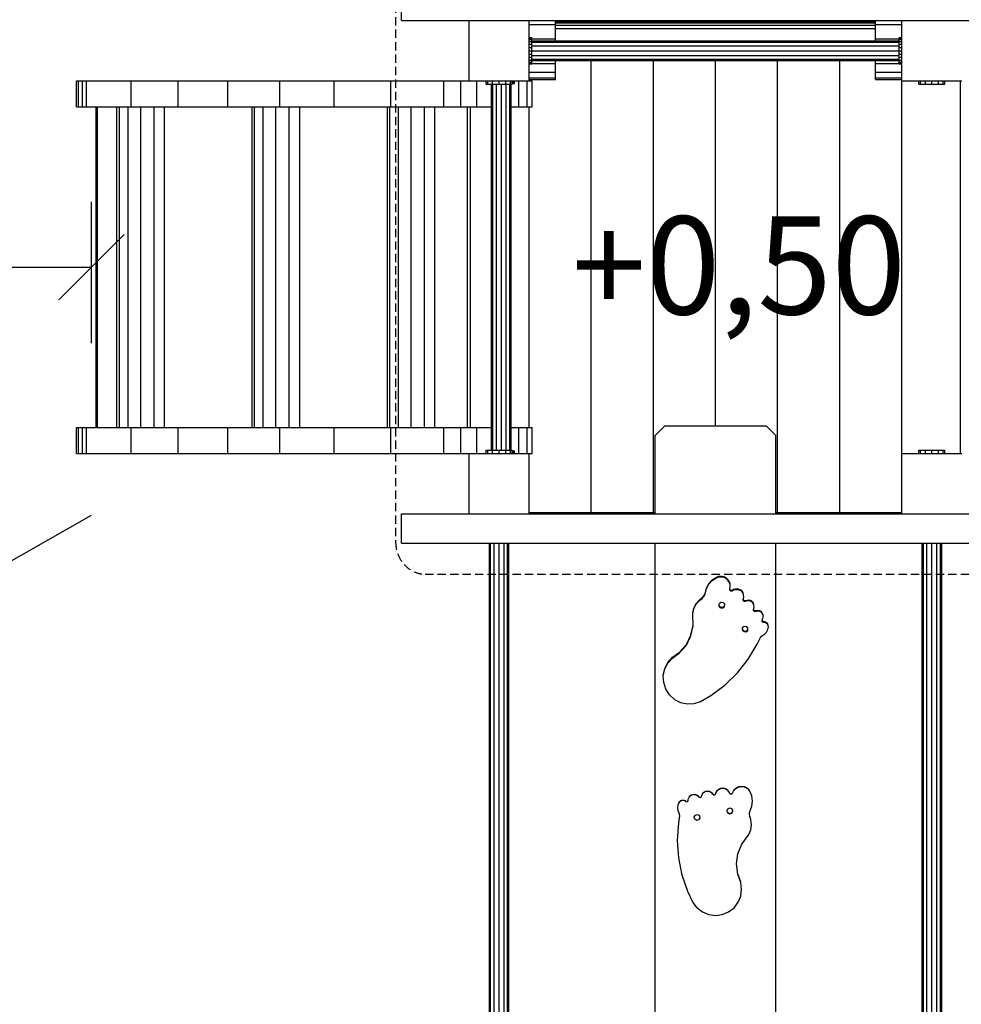
# Model space of a CAD drawing. Extents: x 0 to 14850, y 0 to 10500.
# Drawn here: x 5283 to 6723, y 4883 to 6389 of the extents above; entities that cross this region are included whole.
import ezdxf

# ---------------------------------------------------------------- set-up
doc = ezdxf.new("R2010")
doc.units = 0
doc.linetypes.add('DASHED', pattern=[19.05, 12.7, -6.35])
for name, color, linetype in [('1', 15, 'Continuous'), ('BEMAßUNG', 7, 'Continuous'), ('FORMTEIL', 7, 'Continuous'), ('STAB', 7, 'Continuous')]:
    doc.layers.add(name, color=color, linetype=linetype)
doc.styles.add('ARIAL', font='arial.ttf')

# ---------------------------------------------------------------- blocks, each defined once
blk = doc.blocks.new('SLASH')
at = {"color": 0, "linetype": 'Continuous'}
blk.add_line((-12.7, -12.7), (12.7, 12.7), dxfattribs=at)

msp = doc.modelspace()

# ---------------------------------------------------------------- linework, layer by layer
at = {"layer": '1', "color": 7, "linetype": 'DASHED'}
msp.add_lwpolyline([(6791.3, 6480.6), (5903.1, 6480.6, 0.107584), (5886, 6476.8, 0.101804), (5871.1, 6465.9, 0.09457), (5861.3, 6449.9, 0.090022), (5857.8, 6430.6), (5857.8, 5590.6, 0.090022), (5861.3, 5571.2, 0.09457), (5871.1, 5555.2, 0.101804), (5886, 5544.3, 0.107584), (5903.1, 5540.6), (6791.3, 5540.6, 0.107584), (6808.4, 5544.3, 0.101804), (6823.4, 5555.2, 0.09457), (6833.1, 5571.2, 0.090022), (6836.6, 5590.6), (6836.6, 6430.6, 0.090022), (6833.1, 6449.9, 0.09457), (6823.4, 6465.9, 0.101804), (6808.4, 6476.8, 0.107584)], format="xyb", close=True, dxfattribs=at)
at = {"layer": 'BEMAßUNG', "color": 7, "linetype": 'Continuous'}
for p, q in [((5392.5, 5893.7), (5392.5, 6110.1)), ((3892.2, 6010.1), (5392.5, 6010.1)), ((5392.2, 5630.1), (4086.7, 4891.5))]:
    msp.add_line(p, q, dxfattribs=at)
at = {"layer": 'FORMTEIL', "linetype": 'Continuous'}
for p, q in [((6254.7, 5752.6), (6269.7, 5767.6)), ((6269.7, 5767.6), (6424.8, 5767.6)), ((6424.8, 5767.6), (6439.7, 5752.6)), ((6254.7, 5634.9), (6254.7, 5752.6)), ((6439.7, 5634.9), (6439.7, 5752.6)), ((6254.7, 5633.1), (6254.7, 5634.9)), ((6439.7, 5633.1), (6439.7, 5634.9)), ((6001.2, 4236.6), (6001.2, 5588.1)), ((6003.2, 4236.6), (6003.2, 5588.1)), ((6008.7, 4236.6), (6008.7, 5588.1)), ((6016.2, 4236.6), (6016.2, 5588.1)), ((6023.7, 4236.6), (6023.7, 5588.1)), ((6029.2, 4236.6), (6029.2, 5588.1)), ((6031.2, 4236.6), (6031.2, 5588.1)), ((6254.7, 5311.8), (6254.7, 5588.1)), ((6439.7, 5311.8), (6439.7, 5588.1)), ((6663.2, 4236.6), (6663.2, 5588.1)), ((6665.2, 4236.6), (6665.2, 5588.1)), ((6670.7, 4236.6), (6670.7, 5588.1)), ((6678.2, 4236.6), (6678.2, 5588.1)), ((6685.7, 4236.6), (6685.7, 5588.1)), ((6691.2, 4236.6), (6691.2, 5588.1)), ((6693.2, 4236.6), (6693.2, 5588.1)), ((6254.7, 4955.8), (6254.7, 5311.8)), ((6439.7, 4955.8), (6439.7, 5311.8)), ((6254.7, 4276.7), (6254.7, 4955.8)), ((6439.7, 4276.7), (6439.7, 4955.8))]:
    msp.add_line(p, q, dxfattribs=at)
at = {"layer": 'STAB', "color": 32, "linetype": 'Continuous'}
for p, q in [((5866.9, 6387.1), (5866.9, 6432.1)), ((5866.9, 6387.1), (6827.6, 6387.1)), ((5866.9, 6387.1), (6827.6, 6387.1)), ((5970.2, 6295.1), (5970.2, 6387.1)), ((6062.2, 6385.1), (6062.2, 6387.1)), ((6062.2, 6295.1), (6062.2, 6385.1)), ((6102.2, 6381.1), (6102.2, 6387.1)), ((6102.2, 6385.1), (6592.2, 6385.1)), ((6102.2, 6385.1), (6592.2, 6385.1)), ((6102.2, 6385.1), (6592.2, 6385.1)), ((6102.2, 6385.1), (6592.2, 6385.1)), ((6102.2, 6385.1), (6592.2, 6385.1)), ((6102.2, 6385.1), (6592.2, 6385.1)), ((6592.2, 6381.1), (6592.2, 6387.1)), ((6632.2, 6385.1), (6632.2, 6387.1)), ((6632.2, 6295.1), (6632.2, 6385.1)), ((6062.2, 6381.1), (6102.2, 6381.1)), ((6102.2, 6383.7), (6592.2, 6383.7)), ((6102.2, 6359.3), (6102.2, 6381.1)), ((6102.2, 6380.1), (6592.2, 6380.1)), ((6102.2, 6375.1), (6592.2, 6375.1)), ((6592.2, 6381.1), (6632.2, 6381.1)), ((6592.2, 6359.3), (6592.2, 6381.1)), ((6066.2, 6359.3), (6102.2, 6359.3)), ((6102.2, 6356.1), (6102.2, 6359.3)), ((6592.2, 6359.3), (6628.2, 6359.3)), ((6592.2, 6356.1), (6592.2, 6359.3)), ((6102.2, 6321.7), (6102.2, 6326.1)), ((6157.2, 5635.1), (6157.2, 6326.1)), ((6252.2, 5635.1), (6252.2, 6326.1)), ((6347.2, 5767.6), (6347.2, 6326.1)), ((6442.2, 5635.1), (6442.2, 6326.1)), ((6537.2, 5635.1), (6537.2, 6326.1)), ((6592.2, 6321.7), (6592.2, 6326.1)), ((6066.2, 6321.7), (6102.2, 6321.7)), ((6102.2, 6308.3), (6102.2, 6321.7)), ((6592.2, 6321.7), (6628.2, 6321.7)), ((6592.2, 6308.3), (6592.2, 6321.7)), ((5369.6, 6255.1), (5369.6, 6295.1)), ((5369.6, 6295.1), (5372.7, 6295.1)), ((5372.7, 6255.1), (5372.7, 6295.1)), ((5372.7, 6295.1), (5378.8, 6295.1)), ((5378.8, 6255.1), (5378.8, 6295.1)), ((5378.8, 6295.1), (5385.2, 6295.1)), ((5385.2, 6255.1), (5385.2, 6295.1)), ((5385.2, 6295.1), (5453.2, 6295.1)), ((5453.2, 6255.1), (5453.2, 6295.1)), ((5453.2, 6295.1), (5525.3, 6295.1)), ((5525.3, 6295.1), (5601.3, 6295.1)), ((5525.3, 6255.1), (5525.3, 6295.1)), ((5601.3, 6255.1), (5601.3, 6295.1)), ((5601.3, 6295.1), (5680.9, 6295.1)), ((5680.9, 6255.1), (5680.9, 6295.1)), ((5680.9, 6295.1), (5764, 6295.1)), ((5764, 6255.1), (5764, 6295.1)), ((5764, 6295.1), (5850.3, 6295.1)), ((5850.3, 6255.1), (5850.3, 6295.1)), ((5850.3, 6295.1), (5931.5, 6295.1)), ((5931.5, 6255.1), (5931.5, 6295.1)), ((5931.5, 6295.1), (5957.4, 6295.1)), ((5957.4, 6255.1), (5957.4, 6295.1)), ((5957.4, 6295.1), (5982.2, 6295.1)), ((5972.2, 6295.1), (6059.1, 6295.1)), ((5982.2, 6255.1), (5982.2, 6295.1)), ((6046.1, 6255.1), (6046.1, 6295.1)), ((6059.1, 6255.1), (6059.1, 6295.1)), ((6059.1, 6295.1), (6066.9, 6295.1)), ((6062.2, 6308.3), (6102.2, 6308.3)), ((6062.2, 6299.9), (6102.2, 6299.9)), ((6062.2, 6297.1), (6102.2, 6297.1)), ((6066.9, 6255.1), (6066.9, 6295.1)), ((6102.2, 6299.9), (6102.2, 6308.3)), ((6102.2, 6297.1), (6102.2, 6299.9)), ((6592.2, 6308.3), (6632.2, 6308.3)), ((6592.2, 6299.9), (6592.2, 6308.3)), ((6592.2, 6299.9), (6632.2, 6299.9)), ((6592.2, 6297.1), (6592.2, 6299.9)), ((6592.2, 6297.1), (6632.2, 6297.1)), ((6632.2, 6295.1), (6724.2, 6295.1)), ((6632.2, 5725.1), (6632.2, 6295.1)), ((6722.2, 6250.1), (6722.2, 6295.1)), ((5369.6, 6255.1), (5372.7, 6255.1)), ((5372.7, 6255.1), (5378.8, 6255.1)), ((5378.8, 6255.1), (5385.2, 6255.1)), ((5385.2, 6255.1), (5401.8, 6255.1)), ((5403.5, 6255.1), (5957.4, 6255.1)), ((5431.6, 5765.1), (5431.6, 6255.1)), ((5435.2, 5765.1), (5435.2, 6255.1)), ((5448.5, 5765.1), (5448.5, 6255.1)), ((5468, 5765.1), (5468, 6255.1)), ((5488.4, 5765.1), (5488.4, 6255.1)), ((5504.3, 5765.1), (5504.3, 6255.1)), ((5638.5, 5765.1), (5638.5, 6255.1)), ((5642.1, 5765.1), (5642.1, 6255.1)), ((5655.4, 5765.1), (5655.4, 6255.1)), ((5674.8, 5765.1), (5674.8, 6255.1)), ((5695.2, 5765.1), (5695.2, 6255.1)), ((5711.1, 5765.1), (5711.1, 6255.1)), ((5845.3, 5765.1), (5845.3, 6255.1)), ((5848.9, 5765.1), (5848.9, 6255.1)), ((5862.2, 5765.1), (5862.2, 6255.1)), ((5881.7, 5765.1), (5881.7, 6255.1)), ((5902.1, 5765.1), (5902.1, 6255.1)), ((5917.9, 5765.1), (5917.9, 6255.1)), ((5957.4, 6255.1), (5982.2, 6255.1)), ((5982.2, 6255.1), (6004.7, 6255.1)), ((6034.7, 6255.1), (6046.1, 6255.1)), ((6046.1, 6255.1), (6059.1, 6255.1)), ((6059.1, 6255.1), (6066.9, 6255.1)), ((6062.2, 5765.1), (6062.2, 6255.1)), ((6722.2, 5770.1), (6722.2, 6250.1)), ((6722.2, 5725.1), (6722.2, 5770.1)), ((5369.6, 5765.1), (5372.7, 5765.1)), ((5369.6, 5725.1), (5369.6, 5765.1)), ((5372.7, 5765.1), (5378.8, 5765.1)), ((5372.7, 5725.1), (5372.7, 5765.1)), ((5378.8, 5765.1), (5385.2, 5765.1)), ((5378.8, 5725.1), (5378.8, 5765.1)), ((5385.2, 5765.1), (5401.9, 5765.1)), ((5385.2, 5725.1), (5385.2, 5765.1)), ((5403.5, 5765.1), (5957.4, 5765.1)), ((5403.5, 5765.1), (5957.4, 5765.1)), ((5453.2, 5725.1), (5453.2, 5765.1)), ((5525.3, 5725.1), (5525.3, 5765.1)), ((5601.3, 5725.1), (5601.3, 5765.1)), ((5680.9, 5725.1), (5680.9, 5765.1)), ((5764, 5725.1), (5764, 5765.1)), ((5850.3, 5725.1), (5850.3, 5765.1)), ((5931.5, 5725.1), (5931.5, 5765.1)), ((5957.4, 5725.1), (5957.4, 5765.1)), ((5957.4, 5765.1), (5982.2, 5765.1)), ((5982.2, 5725.1), (5982.2, 5765.1)), ((5982.2, 5765.1), (6004.7, 5765.1)), ((6034.7, 5765.1), (6046.1, 5765.1)), ((6046.1, 5765.1), (6059.1, 5765.1)), ((6046.1, 5725.1), (6046.1, 5765.1)), ((6059.1, 5765.1), (6066.9, 5765.1)), ((6059.1, 5725.1), (6059.1, 5765.1)), ((6066.9, 5725.1), (6066.9, 5765.1)), ((5369.6, 5725.1), (5372.7, 5725.1)), ((5372.7, 5725.1), (5378.8, 5725.1)), ((5378.8, 5725.1), (5453.2, 5725.1)), ((5453.2, 5725.1), (5601.3, 5725.1)), ((5601.3, 5725.1), (5850.3, 5725.1)), ((5850.3, 5725.1), (5931.5, 5725.1)), ((5931.5, 5725.1), (5957.4, 5725.1)), ((5957.4, 5725.1), (5982.2, 5725.1)), ((5970.2, 5633.1), (5970.2, 5725.1)), ((5972.2, 5725.1), (6059.1, 5725.1)), ((6059.1, 5725.1), (6066.9, 5725.1)), ((6062.2, 5635.1), (6062.2, 5725.1)), ((6632.2, 5725.1), (6724.2, 5725.1)), ((6632.2, 5635.1), (6632.2, 5725.1)), ((5866.9, 5633.1), (6827.6, 5633.1)), ((5866.9, 5588.1), (5866.9, 5633.1)), ((6062.2, 5633.1), (6062.2, 5635.1)), ((6062.2, 5635.1), (6157.2, 5635.1)), ((6157.2, 5635.1), (6252.2, 5635.1)), ((6252.2, 5635.1), (6254.7, 5635.1)), ((6439.7, 5635.1), (6442.2, 5635.1)), ((6442.2, 5635.1), (6537.2, 5635.1)), ((6537.2, 5635.1), (6632.2, 5635.1)), ((6632.2, 5633.1), (6632.2, 5635.1)), ((5866.9, 5588.1), (6827.6, 5588.1))]:
    msp.add_line(p, q, dxfattribs=at)
at = {"layer": 'STAB', "linetype": 'Continuous'}
for p, q in [((6062.2, 6361.1), (6066.2, 6361.1)), ((6062.2, 6360.4), (6066.2, 6360.4)), ((6062.2, 6358.4), (6066.2, 6358.4)), ((6062.2, 6355.2), (6066.2, 6355.2)), ((6066.2, 6360.4), (6066.2, 6361.1)), ((6066.2, 6358.4), (6066.2, 6360.4)), ((6066.2, 6355.2), (6066.2, 6358.4)), ((6066.2, 6356.1), (6628.2, 6356.1)), ((6066.2, 6351.1), (6066.2, 6355.2)), ((6628.2, 6360.4), (6628.2, 6361.1)), ((6628.2, 6361.1), (6632.2, 6361.1)), ((6628.2, 6358.4), (6628.2, 6360.4)), ((6628.2, 6360.4), (6632.2, 6360.4)), ((6628.2, 6355.2), (6628.2, 6358.4)), ((6628.2, 6358.4), (6632.2, 6358.4)), ((6628.2, 6351.1), (6628.2, 6355.2)), ((6628.2, 6355.2), (6632.2, 6355.2)), ((6062.2, 6351.1), (6066.2, 6351.1)), ((6062.2, 6346.2), (6066.2, 6346.2)), ((6062.2, 6341.1), (6066.2, 6341.1)), ((6066.2, 6354.1), (6628.2, 6354.1)), ((6066.2, 6346.2), (6066.2, 6351.1)), ((6066.2, 6348.6), (6628.2, 6348.6)), ((6066.2, 6341.1), (6066.2, 6346.2)), ((6066.2, 6341.1), (6628.2, 6341.1)), ((6066.2, 6335.9), (6066.2, 6341.1)), ((6628.2, 6346.2), (6628.2, 6351.1)), ((6628.2, 6351.1), (6632.2, 6351.1)), ((6628.2, 6341.1), (6628.2, 6346.2)), ((6628.2, 6346.2), (6632.2, 6346.2)), ((6628.2, 6335.9), (6628.2, 6341.1)), ((6628.2, 6341.1), (6632.2, 6341.1)), ((6062.2, 6335.9), (6066.2, 6335.9)), ((6062.2, 6331.1), (6066.2, 6331.1)), ((6062.2, 6326.9), (6066.2, 6326.9)), ((6066.2, 6331.1), (6066.2, 6335.9)), ((6066.2, 6333.6), (6628.2, 6333.6)), ((6066.2, 6326.9), (6066.2, 6331.1)), ((6066.2, 6328.1), (6628.2, 6328.1)), ((6066.2, 6323.8), (6066.2, 6326.9)), ((6066.2, 6326.1), (6628.2, 6326.1)), ((6628.2, 6331.1), (6628.2, 6335.9)), ((6628.2, 6335.9), (6632.2, 6335.9)), ((6628.2, 6326.9), (6628.2, 6331.1)), ((6628.2, 6331.1), (6632.2, 6331.1)), ((6628.2, 6323.8), (6628.2, 6326.9)), ((6628.2, 6326.9), (6632.2, 6326.9)), ((6062.2, 6323.8), (6066.2, 6323.8)), ((6062.2, 6321.8), (6066.2, 6321.8)), ((6062.2, 6321.1), (6066.2, 6321.1)), ((6066.2, 6321.8), (6066.2, 6323.8)), ((6066.2, 6321.1), (6066.2, 6321.8)), ((6628.2, 6321.8), (6628.2, 6323.8)), ((6628.2, 6323.8), (6632.2, 6323.8)), ((6628.2, 6321.1), (6628.2, 6321.8)), ((6628.2, 6321.8), (6632.2, 6321.8)), ((6628.2, 6321.1), (6632.2, 6321.1)), ((5996.2, 6290.1), (5996.2, 6295.1)), ((5998.9, 6290.1), (5998.9, 6295.1)), ((6006.2, 6290.1), (6006.2, 6295.1)), ((6016.2, 6290.1), (6016.2, 6295.1)), ((6026.2, 6290.1), (6026.2, 6295.1)), ((6033.6, 6290.1), (6033.6, 6295.1)), ((6036.2, 6290.1), (6036.2, 6295.1)), ((6037.1, 6291.1), (6037.1, 6295.1)), ((6039.1, 6291.1), (6039.1, 6295.1)), ((6039.7, 6291.1), (6039.7, 6295.1)), ((6658.2, 6290.1), (6658.2, 6295.1)), ((6660.9, 6290.1), (6660.9, 6295.1)), ((6668.2, 6290.1), (6668.2, 6295.1)), ((6678.2, 6290.1), (6678.2, 6295.1)), ((6688.2, 6290.1), (6688.2, 6295.1)), ((6695.6, 6290.1), (6695.6, 6295.1)), ((6698.2, 6290.1), (6698.2, 6295.1)), ((5996.2, 6290.1), (5998.9, 6290.1)), ((5998.9, 6290.1), (6006.2, 6290.1)), ((6004.7, 5730.1), (6004.7, 6290.1)), ((6006.2, 6290.1), (6016.2, 6290.1)), ((6006.7, 5730.1), (6006.7, 6290.1)), ((6012.2, 5730.1), (6012.2, 6290.1)), ((6016.2, 6290.1), (6026.2, 6290.1)), ((6019.7, 5730.1), (6019.7, 6290.1)), ((6026.2, 6290.1), (6033.6, 6290.1)), ((6027.2, 5730.1), (6027.2, 6290.1)), ((6032.7, 5730.1), (6032.7, 6290.1)), ((6033.6, 6290.1), (6036.2, 6290.1)), ((6034.7, 5730.1), (6034.7, 6290.1)), ((6036.2, 6291.1), (6037.1, 6291.1)), ((6037.1, 6291.1), (6039.1, 6291.1)), ((6039.1, 6291.1), (6039.7, 6291.1)), ((6658.2, 6290.1), (6660.9, 6290.1)), ((6660.9, 6290.1), (6668.2, 6290.1)), ((6668.2, 6290.1), (6678.2, 6290.1)), ((6678.2, 6290.1), (6688.2, 6290.1)), ((6688.2, 6290.1), (6695.6, 6290.1)), ((6695.6, 6290.1), (6698.2, 6290.1)), ((5996.2, 5730.1), (5998.9, 5730.1)), ((5996.2, 5725.1), (5996.2, 5730.1)), ((5998.9, 5730.1), (6006.2, 5730.1)), ((5998.9, 5725.1), (5998.9, 5730.1)), ((6006.2, 5730.1), (6016.2, 5730.1)), ((6006.2, 5725.1), (6006.2, 5730.1)), ((6016.2, 5730.1), (6026.2, 5730.1)), ((6016.2, 5725.1), (6016.2, 5730.1)), ((6026.2, 5730.1), (6033.6, 5730.1)), ((6026.2, 5725.1), (6026.2, 5730.1)), ((6033.6, 5730.1), (6036.2, 5730.1)), ((6033.6, 5725.1), (6033.6, 5730.1)), ((6036.2, 5725.1), (6036.2, 5730.1)), ((6036.2, 5729.1), (6037.1, 5729.1)), ((6037.1, 5729.1), (6039.1, 5729.1)), ((6037.1, 5725.1), (6037.1, 5729.1)), ((6039.1, 5729.1), (6039.7, 5729.1)), ((6039.1, 5725.1), (6039.1, 5729.1)), ((6039.7, 5725.1), (6039.7, 5729.1)), ((6658.2, 5730.1), (6660.9, 5730.1)), ((6658.2, 5725.1), (6658.2, 5730.1)), ((6660.9, 5730.1), (6668.2, 5730.1)), ((6660.9, 5725.1), (6660.9, 5730.1)), ((6668.2, 5730.1), (6678.2, 5730.1)), ((6668.2, 5725.1), (6668.2, 5730.1)), ((6678.2, 5730.1), (6688.2, 5730.1)), ((6678.2, 5725.1), (6678.2, 5730.1)), ((6688.2, 5730.1), (6695.6, 5730.1)), ((6688.2, 5725.1), (6688.2, 5730.1)), ((6695.6, 5730.1), (6698.2, 5730.1)), ((6695.6, 5725.1), (6695.6, 5730.1)), ((6698.2, 5725.1), (6698.2, 5730.1))]:
    msp.add_line(p, q, dxfattribs=at)
at = {"layer": 'STAB', "color": 1, "linetype": 'Continuous'}
for p, q in [((5399.7, 5765.1), (5399.7, 6255.1)), ((5400.2, 5765.1), (5400.2, 6255.1)), ((5401.9, 5765.1), (5401.8, 6255.1)), ((5401.8, 6255.1), (5957.4, 6255.1)), ((5967.7, 5765.1), (5967.7, 6255.1)), ((5972.2, 5765.1), (5972.2, 6255.1)), ((5972.2, 5765.1), (5972.2, 6255.1)), ((5972.2, 5765.1), (5972.2, 6255.1)), ((5401.9, 5765.1), (5957.4, 5765.1))]:
    msp.add_line(p, q, dxfattribs=at)
at = {"layer": 'STAB', "color": 5, "linetype": 'Continuous'}
for p, q in [((6336.9, 5526.1), (6342.2, 5531.9)), ((6336.9, 5525.1), (6342.2, 5530.9)), ((6342.2, 5531.9), (6348.8, 5536.2)), ((6342.2, 5530.9), (6348.8, 5535.2)), ((6342.2, 5530.9), (6342.2, 5531.9)), ((6348.8, 5536.2), (6352.4, 5537.4)), ((6348.8, 5535.2), (6352.4, 5536.4)), ((6348.8, 5535.2), (6348.8, 5536.2)), ((6352.4, 5537.4), (6356.2, 5537.6)), ((6352.4, 5536.4), (6352.4, 5537.4)), ((6352.4, 5536.4), (6356.2, 5536.6)), ((6356.2, 5537.6), (6359.9, 5536.8)), ((6356.2, 5536.6), (6356.2, 5537.6)), ((6356.2, 5536.6), (6359.9, 5535.8)), ((6359.9, 5536.8), (6363.3, 5535.1)), ((6359.9, 5535.8), (6359.9, 5536.8)), ((6359.9, 5535.8), (6363.3, 5534)), ((6363.3, 5535.1), (6366.1, 5532.5)), ((6363.3, 5534), (6363.3, 5535.1)), ((6363.3, 5534), (6366.1, 5531.5)), ((6368.2, 5529.4), (6366.1, 5532.5)), ((6366.1, 5531.5), (6366.1, 5532.5)), ((6368.2, 5528.3), (6366.1, 5531.5)), ((6369.4, 5525.7), (6368.2, 5529.4)), ((6368.2, 5528.3), (6368.2, 5529.4)), ((6369.4, 5524.7), (6368.2, 5528.3)), ((6331.3, 5510.8), (6333.4, 5519.1)), ((6331.3, 5509.8), (6333.4, 5518.1)), ((6333.4, 5519.1), (6336.9, 5526.1)), ((6333.4, 5518.1), (6336.9, 5525.1)), ((6333.4, 5518.1), (6333.4, 5519.1)), ((6336.9, 5525.1), (6336.9, 5526.1)), ((6369, 5517.6), (6369.6, 5520.9)), ((6369.2, 5517.3), (6369, 5518.6)), ((6369, 5517.6), (6369, 5518.6)), ((6369.2, 5516.3), (6369, 5517.6)), ((6370.1, 5516.3), (6369.2, 5517.3)), ((6370.1, 5515.3), (6369.2, 5516.3)), ((6369.4, 5524.7), (6369.4, 5525.7)), ((6369.6, 5520.9), (6369.4, 5524.7)), ((6370.1, 5516.3), (6371.3, 5515.9)), ((6370.1, 5515.3), (6370.1, 5516.3)), ((6370.1, 5515.3), (6371.3, 5514.9)), ((6371.3, 5515.9), (6372.5, 5516.2)), ((6371.3, 5514.9), (6371.3, 5515.9)), ((6371.3, 5514.9), (6372.5, 5515.1)), ((6372.5, 5516.2), (6374.8, 5517.5)), ((6372.5, 5515.1), (6374.8, 5516.4)), ((6372.5, 5515.1), (6372.5, 5516.2)), ((6374.8, 5517.5), (6377.5, 5518.3)), ((6374.8, 5516.4), (6374.8, 5517.5)), ((6374.8, 5516.4), (6377.5, 5517.3)), ((6377.5, 5518.3), (6380.4, 5518.5)), ((6377.5, 5517.3), (6377.5, 5518.3)), ((6377.5, 5517.3), (6380.4, 5517.4)), ((6380.4, 5518.5), (6383.1, 5517.9)), ((6380.4, 5517.4), (6380.4, 5518.5)), ((6380.4, 5517.4), (6383.1, 5516.9)), ((6383.1, 5517.9), (6385.7, 5516.6)), ((6383.1, 5516.9), (6383.1, 5517.9)), ((6383.1, 5516.9), (6385.7, 5515.6)), ((6385.7, 5516.6), (6387.8, 5514.7)), ((6385.7, 5515.6), (6385.7, 5516.6)), ((6385.7, 5515.6), (6387.8, 5513.7)), ((6389.3, 5512.3), (6387.8, 5514.7)), ((6387.8, 5513.7), (6387.8, 5514.7)), ((6389.3, 5511.3), (6387.8, 5513.7)), ((6390.2, 5509.6), (6389.3, 5512.3)), ((6389.3, 5511.3), (6389.3, 5512.3)), ((6390.2, 5508.6), (6389.3, 5511.3)), ((6317.7, 5495.6), (6322.9, 5501.4)), ((6317.7, 5494.6), (6322.9, 5500.4)), ((6322.9, 5501.4), (6326.9, 5504.5)), ((6322.9, 5500.4), (6326.9, 5503.4)), ((6322.9, 5500.4), (6322.9, 5501.4)), ((6326.9, 5504.5), (6329.5, 5507.4)), ((6326.9, 5503.4), (6329.5, 5506.3)), ((6326.9, 5503.4), (6326.9, 5504.5)), ((6329.5, 5507.4), (6331.3, 5510.8)), ((6329.5, 5506.3), (6331.3, 5509.8)), ((6329.5, 5506.3), (6329.5, 5507.4)), ((6331.3, 5509.8), (6331.3, 5510.8)), ((6353, 5495.3), (6355.6, 5497.6)), ((6355.6, 5497.6), (6359, 5497.3)), ((6361.3, 5494.7), (6359, 5497.3)), ((6389.5, 5501.8), (6389.8, 5503)), ((6389.7, 5500.5), (6389.5, 5501.8)), ((6389.7, 5501.5), (6389.6, 5502.2)), ((6390.5, 5500.6), (6389.7, 5501.5)), ((6390.5, 5499.5), (6389.7, 5500.5)), ((6389.8, 5503), (6390.4, 5505.7)), ((6390.2, 5508.6), (6390.2, 5509.6)), ((6390.4, 5505.7), (6390.2, 5508.6)), ((6390.5, 5500.6), (6391.8, 5500.1)), ((6390.5, 5499.5), (6390.5, 5500.6)), ((6390.5, 5499.5), (6391.8, 5499.1)), ((6391.8, 5500.1), (6393.2, 5500.4)), ((6391.8, 5499.1), (6391.8, 5500.1)), ((6391.8, 5499.1), (6393.2, 5499.4)), ((6393.2, 5500.4), (6395.4, 5501.1)), ((6393.2, 5499.4), (6393.2, 5500.4)), ((6393.2, 5499.4), (6395.4, 5500.1)), ((6395.4, 5501.1), (6397.8, 5501.3)), ((6395.4, 5500.1), (6395.4, 5501.1)), ((6395.4, 5500.1), (6397.8, 5500.2)), ((6397.8, 5501.3), (6400.1, 5500.8)), ((6397.8, 5500.2), (6397.8, 5501.3)), ((6397.8, 5500.2), (6400.1, 5499.7)), ((6400.1, 5500.8), (6402.2, 5499.7)), ((6400.1, 5499.7), (6400.1, 5500.8)), ((6400.1, 5499.7), (6402.2, 5498.6)), ((6402.2, 5499.7), (6404, 5498.1)), ((6402.2, 5498.6), (6402.2, 5499.7)), ((6402.2, 5498.6), (6404, 5497.1)), ((6405.3, 5496.1), (6404, 5498.1)), ((6404, 5497.1), (6404, 5498.1)), ((6405.3, 5495.1), (6404, 5497.1)), ((6406, 5493.9), (6405.3, 5496.1)), ((6405.3, 5495.1), (6405.3, 5496.1)), ((6312.5, 5481), (6314.1, 5488.6)), ((6312.5, 5479.9), (6314.1, 5487.6)), ((6314.1, 5488.6), (6317.7, 5495.6)), ((6314.1, 5487.6), (6317.7, 5494.6)), ((6314.1, 5487.6), (6314.1, 5488.6)), ((6317.7, 5494.6), (6317.7, 5495.6)), ((6352.7, 5491.9), (6353, 5495.3)), ((6354.9, 5490.3), (6352.7, 5492.9)), ((6354.9, 5489.3), (6352.7, 5491.9)), ((6354.9, 5490.3), (6358.4, 5490.1)), ((6354.9, 5489.3), (6354.9, 5490.3)), ((6354.9, 5489.3), (6358.4, 5489)), ((6358.4, 5490.1), (6361, 5492.3)), ((6358.4, 5489), (6361, 5491.2)), ((6358.4, 5489), (6358.4, 5490.1)), ((6361, 5491.2), (6361.3, 5494.7)), ((6405.1, 5486.4), (6405.7, 5488.1)), ((6405.3, 5485.1), (6405.1, 5486.4)), ((6405.3, 5486.2), (6405.2, 5486.8)), ((6406, 5492.8), (6405.3, 5495.1)), ((6406.2, 5485.2), (6405.3, 5486.2)), ((6406.2, 5484.1), (6405.3, 5485.1)), ((6405.7, 5488.1), (6406.2, 5490.4)), ((6406, 5492.8), (6406, 5493.9)), ((6406.2, 5490.4), (6406, 5492.8)), ((6406.2, 5485.2), (6407.4, 5484.8)), ((6406.2, 5484.1), (6406.2, 5485.2)), ((6406.2, 5484.1), (6407.4, 5483.7)), ((6407.4, 5484.8), (6409.9, 5485.2)), ((6407.4, 5483.7), (6407.4, 5484.8)), ((6407.4, 5483.7), (6409.9, 5484.2)), ((6409.9, 5485.2), (6412.2, 5485.4)), ((6409.9, 5484.2), (6409.9, 5485.2)), ((6409.9, 5484.2), (6412.2, 5484.3)), ((6412.2, 5485.4), (6414.4, 5484.9)), ((6412.2, 5484.3), (6412.2, 5485.4)), ((6412.2, 5484.3), (6414.4, 5483.8)), ((6414.4, 5484.9), (6416.4, 5483.9)), ((6414.4, 5483.8), (6414.4, 5484.9)), ((6414.4, 5483.8), (6416.4, 5482.8)), ((6416.4, 5483.9), (6418.1, 5482.3)), ((6416.4, 5482.8), (6416.4, 5483.9)), ((6416.4, 5482.8), (6418.1, 5481.3)), ((6419.3, 5480.4), (6418.1, 5482.3)), ((6418.1, 5481.3), (6418.1, 5482.3)), ((6419.3, 5479.4), (6418.1, 5481.3)), ((6312.5, 5479.9), (6312.5, 5481)), ((6313, 5461.4), (6312.5, 5479.9)), ((6418.4, 5469.7), (6418.8, 5470.9)), ((6418.6, 5468.4), (6418.4, 5469.7)), ((6418.6, 5469.5), (6418.5, 5470)), ((6419.5, 5468.5), (6418.6, 5469.5)), ((6419.5, 5467.4), (6418.6, 5468.4)), ((6418.8, 5470.9), (6419.7, 5472.8)), ((6420, 5478.3), (6419.3, 5480.4)), ((6419.3, 5479.4), (6419.3, 5480.4)), ((6420, 5477.2), (6419.3, 5479.4)), ((6419.5, 5468.5), (6420.7, 5468)), ((6419.5, 5467.4), (6419.5, 5468.5)), ((6419.5, 5467.4), (6420.7, 5467)), ((6419.7, 5472.8), (6420.2, 5475)), ((6420, 5477.2), (6420, 5478.3)), ((6420.2, 5475), (6420, 5477.2)), ((6420.7, 5468), (6422.1, 5468)), ((6420.7, 5467), (6420.7, 5468)), ((6420.7, 5467), (6422.1, 5467)), ((6422.1, 5468), (6423.8, 5467.7)), ((6422.1, 5467), (6422.1, 5468)), ((6422.1, 5467), (6423.8, 5466.6)), ((6423.8, 5467.7), (6425.3, 5466.9)), ((6423.8, 5466.6), (6423.8, 5467.7)), ((6423.8, 5466.6), (6425.3, 5465.9)), ((6425.3, 5466.9), (6426.6, 5465.8)), ((6425.3, 5465.9), (6425.3, 5466.9)), ((6309.7, 5447.1), (6313, 5462.4)), ((6309.7, 5446.1), (6313, 5461.4)), ((6388.3, 5455.4), (6388.5, 5458.8)), ((6390.5, 5453.8), (6388.3, 5456.4)), ((6390.5, 5452.8), (6388.3, 5455.4)), ((6388.5, 5458.8), (6391.1, 5461)), ((6390.5, 5453.8), (6393.9, 5453.5)), ((6390.5, 5452.8), (6390.5, 5453.8)), ((6390.5, 5452.8), (6393.9, 5452.5)), ((6391.1, 5461), (6394.6, 5460.8)), ((6393.9, 5453.5), (6396.5, 5455.8)), ((6393.9, 5452.5), (6396.5, 5454.7)), ((6393.9, 5452.5), (6393.9, 5453.5)), ((6396.8, 5458.2), (6394.6, 5460.8)), ((6396.5, 5454.7), (6396.8, 5458.2)), ((6422.2, 5448.7), (6425.2, 5452)), ((6425.2, 5452), (6427.2, 5456)), ((6425.3, 5465.9), (6426.6, 5464.7)), ((6427.5, 5464.4), (6426.6, 5465.8)), ((6426.6, 5464.7), (6426.6, 5465.8)), ((6427.5, 5463.3), (6426.6, 5464.7)), ((6427.2, 5456), (6428.1, 5460)), ((6428, 5462.7), (6427.5, 5464.4)), ((6427.5, 5463.3), (6427.5, 5464.4)), ((6428, 5461.7), (6427.5, 5463.3)), ((6428, 5461.7), (6428, 5462.7)), ((6428.1, 5460), (6428, 5461.7)), ((6302.6, 5433.2), (6309.7, 5447.1)), ((6302.6, 5432.1), (6309.7, 5446.1)), ((6309.7, 5446.1), (6309.7, 5447.1)), ((6411, 5433.8), (6415.9, 5443.7)), ((6415.9, 5443.7), (6417.6, 5445.6)), ((6417.6, 5445.6), (6422.2, 5448.7)), ((6281.2, 5413.5), (6292.1, 5421.5)), ((6292.1, 5421.5), (6302.6, 5433.2)), ((6292.1, 5420.5), (6302.6, 5432.1)), ((6292.1, 5420.5), (6292.1, 5421.5)), ((6302.6, 5432.1), (6302.6, 5433.2)), ((6397.3, 5410.8), (6411, 5433.8)), ((6274.2, 5405.7), (6281.2, 5413.5)), ((6274.2, 5404.7), (6281.2, 5412.4)), ((6281.2, 5412.4), (6292.1, 5420.5)), ((6281.2, 5412.4), (6281.2, 5413.5)), ((6380.7, 5389.8), (6397.3, 5410.8)), ((6267.3, 5386.2), (6269.5, 5396.4)), ((6267.3, 5385.2), (6269.5, 5395.4)), ((6269.5, 5396.4), (6274.2, 5405.7)), ((6269.5, 5395.4), (6274.2, 5404.7)), ((6269.5, 5395.4), (6269.5, 5396.4)), ((6274.2, 5404.7), (6274.2, 5405.7)), ((6267.3, 5385.2), (6267.3, 5386.2)), ((6267.9, 5374.8), (6267.3, 5385.2)), ((6361.5, 5371.1), (6380.7, 5389.8)), ((6271.1, 5364.8), (6267.9, 5374.8)), ((6276.8, 5356.1), (6271.1, 5364.8)), ((6340, 5355.1), (6361.5, 5371.1)), ((6276.8, 5356.1), (6284.5, 5349.1)), ((6284.5, 5349.1), (6293.8, 5344.4)), ((6314.5, 5342.8), (6324.4, 5346)), ((6324.4, 5346), (6340, 5355.1)), ((6293.8, 5344.4), (6304.1, 5342.2)), ((6304.1, 5342.2), (6314.5, 5342.8)), ((6348.8, 5208.3), (6350.5, 5210.5)), ((6348.8, 5207.9), (6350.5, 5210.2)), ((6350.5, 5210.5), (6352.8, 5212.3)), ((6350.5, 5210.2), (6352.8, 5211.9)), ((6350.5, 5210.2), (6350.5, 5210.5)), ((6352.8, 5212.3), (6355.4, 5213.3)), ((6352.8, 5211.9), (6355.4, 5213)), ((6352.8, 5211.9), (6352.8, 5212.3)), ((6355.4, 5213.3), (6358.2, 5213.7)), ((6355.4, 5213), (6358.2, 5213.4)), ((6355.4, 5213), (6355.4, 5213.3)), ((6358.2, 5213.4), (6358.2, 5213.7)), ((6358.2, 5213.7), (6361.1, 5213.3)), ((6358.2, 5213.4), (6361.1, 5213)), ((6361.1, 5213), (6361.1, 5213.3)), ((6361.1, 5213.3), (6363.7, 5212.3)), ((6361.1, 5213), (6363.7, 5211.9)), ((6363.7, 5211.9), (6363.7, 5212.3)), ((6363.7, 5212.3), (6365.9, 5210.5)), ((6363.7, 5211.9), (6365.9, 5210.2)), ((6365.9, 5210.2), (6365.9, 5210.5)), ((6367.7, 5208.3), (6365.9, 5210.5)), ((6367.7, 5207.9), (6365.9, 5210.2)), ((6374.5, 5209), (6376.8, 5212)), ((6374.5, 5208.7), (6376.8, 5211.7)), ((6376.8, 5212), (6379.8, 5214.4)), ((6376.8, 5211.7), (6379.8, 5214)), ((6376.8, 5211.7), (6376.8, 5212)), ((6379.8, 5214.4), (6383.4, 5215.8)), ((6379.8, 5214), (6383.4, 5215.5)), ((6379.8, 5214), (6379.8, 5214.4)), ((6383.4, 5215.8), (6387.1, 5216.3)), ((6383.4, 5215.5), (6387.1, 5216)), ((6383.4, 5215.5), (6383.4, 5215.8)), ((6387.1, 5216), (6387.1, 5216.3)), ((6387.1, 5216.3), (6390.9, 5215.8)), ((6387.1, 5216), (6390.9, 5215.5)), ((6390.9, 5215.5), (6390.9, 5215.8)), ((6390.9, 5215.8), (6394.4, 5214.4)), ((6390.9, 5215.5), (6394.4, 5214)), ((6394.4, 5214), (6394.4, 5214.4)), ((6394.4, 5214.4), (6397.5, 5212)), ((6394.4, 5214), (6397.5, 5211.7)), ((6397.5, 5211.7), (6397.5, 5212)), ((6399.8, 5209), (6397.5, 5212)), ((6399.8, 5208.7), (6397.5, 5211.7)), ((6295.7, 5194.9), (6297.4, 5195.1)), ((6297.4, 5194.8), (6297.4, 5195.1)), ((6297.4, 5195.1), (6299.1, 5194.9)), ((6305.2, 5194), (6305.6, 5195.3)), ((6305.6, 5195.3), (6305.9, 5197.3)), ((6305.9, 5197.7), (6306.8, 5199.8)), ((6305.9, 5197.3), (6306.8, 5199.4)), ((6305.9, 5197.3), (6305.9, 5197.7)), ((6306.8, 5199.8), (6308.2, 5201.6)), ((6306.8, 5199.4), (6308.2, 5201.2)), ((6306.8, 5199.4), (6306.8, 5199.8)), ((6308.2, 5201.6), (6310, 5202.9)), ((6308.2, 5201.2), (6310, 5202.6)), ((6308.2, 5201.2), (6308.2, 5201.6)), ((6310, 5202.9), (6312.1, 5203.8)), ((6310, 5202.6), (6312.1, 5203.5)), ((6310, 5202.6), (6310, 5202.9)), ((6312.1, 5203.8), (6314.3, 5204.1)), ((6312.1, 5203.5), (6312.1, 5203.8)), ((6312.1, 5203.5), (6314.3, 5203.8)), ((6314.3, 5203.8), (6314.3, 5204.1)), ((6314.3, 5204.1), (6316.6, 5203.8)), ((6314.3, 5203.8), (6316.6, 5203.5)), ((6316.6, 5203.5), (6316.6, 5203.8)), ((6316.6, 5203.8), (6318.7, 5202.9)), ((6316.6, 5203.5), (6318.7, 5202.6)), ((6318.7, 5202.6), (6318.7, 5202.9)), ((6318.7, 5202.9), (6320.5, 5201.6)), ((6318.7, 5202.6), (6320.5, 5201.2)), ((6320.5, 5201.2), (6320.5, 5201.6)), ((6322.3, 5199.7), (6320.5, 5201.6)), ((6322.3, 5199.4), (6320.5, 5201.2)), ((6322.3, 5199.4), (6322.3, 5199.7)), ((6322.3, 5199.7), (6323.5, 5199.4)), ((6322.3, 5199.4), (6323.5, 5199.1)), ((6323.5, 5199.4), (6324.8, 5199.7)), ((6323.5, 5199.1), (6323.5, 5199.4)), ((6323.5, 5199.1), (6324.8, 5199.4)), ((6324.8, 5199.7), (6325.7, 5200.7)), ((6324.8, 5199.4), (6325.7, 5200.3)), ((6324.8, 5199.4), (6324.8, 5199.7)), ((6325.7, 5200.3), (6326.2, 5202.1)), ((6325.7, 5200.3), (6325.7, 5200.7)), ((6326.2, 5202.4), (6327.1, 5204.6)), ((6326.2, 5202.1), (6327.1, 5204.2)), ((6326.2, 5202.1), (6326.2, 5202.4)), ((6327.1, 5204.6), (6328.5, 5206.5)), ((6327.1, 5204.2), (6328.5, 5206.1)), ((6327.1, 5204.2), (6327.1, 5204.6)), ((6328.5, 5206.5), (6330.4, 5207.9)), ((6328.5, 5206.1), (6330.4, 5207.6)), ((6328.5, 5206.1), (6328.5, 5206.5)), ((6330.4, 5207.9), (6332.6, 5208.8)), ((6330.4, 5207.6), (6332.6, 5208.5)), ((6330.4, 5207.6), (6330.4, 5207.9)), ((6332.6, 5208.8), (6335, 5209.1)), ((6332.6, 5208.5), (6332.6, 5208.8)), ((6332.6, 5208.5), (6335, 5208.8)), ((6335, 5208.8), (6335, 5209.1)), ((6335, 5209.1), (6337.3, 5208.8)), ((6335, 5208.8), (6337.3, 5208.5)), ((6337.3, 5208.5), (6337.3, 5208.8)), ((6337.3, 5208.8), (6339.5, 5207.9)), ((6337.3, 5208.5), (6339.5, 5207.6)), ((6339.5, 5207.6), (6339.5, 5207.9)), ((6339.5, 5207.9), (6341.4, 5206.5)), ((6339.5, 5207.6), (6341.4, 5206.1)), ((6341.4, 5206.1), (6341.4, 5206.5)), ((6342.9, 5204.6), (6341.4, 5206.5)), ((6342.9, 5204.2), (6341.4, 5206.1)), ((6342.9, 5204.2), (6342.9, 5204.6)), ((6343.9, 5203.6), (6342.9, 5204.6)), ((6343.9, 5203.2), (6342.9, 5204.2)), ((6343.9, 5203.2), (6343.9, 5203.6)), ((6343.9, 5203.6), (6345.1, 5203.2)), ((6343.9, 5203.2), (6345.1, 5202.9)), ((6345.1, 5203.2), (6346.4, 5203.6)), ((6345.1, 5202.9), (6345.1, 5203.2)), ((6345.1, 5202.9), (6346.4, 5203.2)), ((6346.4, 5203.6), (6347.2, 5204.5)), ((6346.4, 5203.2), (6347.2, 5204.1)), ((6346.4, 5203.2), (6346.4, 5203.6)), ((6347.2, 5204.5), (6347.7, 5205.6)), ((6347.2, 5204.1), (6347.7, 5205.3)), ((6347.2, 5204.1), (6347.2, 5204.5)), ((6347.7, 5205.6), (6348.8, 5208.3)), ((6347.7, 5205.3), (6348.8, 5207.9)), ((6347.7, 5205.3), (6347.7, 5205.6)), ((6348.8, 5207.9), (6348.8, 5208.3)), ((6367.7, 5207.9), (6367.7, 5208.3)), ((6368.8, 5205.9), (6367.7, 5208.3)), ((6368.8, 5205.6), (6367.7, 5207.9)), ((6368.8, 5205.6), (6368.8, 5205.9)), ((6369.7, 5205), (6368.8, 5205.9)), ((6369.7, 5204.6), (6368.8, 5205.6)), ((6369.7, 5204.6), (6369.7, 5205)), ((6369.7, 5205), (6371, 5204.7)), ((6369.7, 5204.6), (6371, 5204.3)), ((6371, 5204.7), (6372.2, 5205)), ((6371, 5204.3), (6371, 5204.7)), ((6371, 5204.3), (6372.2, 5204.6)), ((6372.2, 5205), (6373.1, 5205.9)), ((6372.2, 5204.6), (6373.1, 5205.6)), ((6372.2, 5204.6), (6372.2, 5205)), ((6373.1, 5205.9), (6374.5, 5209)), ((6373.1, 5205.6), (6374.5, 5208.7)), ((6373.1, 5205.6), (6373.1, 5205.9)), ((6374.5, 5208.7), (6374.5, 5209)), ((6399.8, 5208.7), (6399.8, 5209)), ((6402.8, 5201.7), (6399.8, 5209)), ((6402.8, 5201.4), (6399.8, 5208.7)), ((6402.8, 5201.4), (6402.8, 5201.7)), ((6403.8, 5193.6), (6402.8, 5201.4)), ((6289.6, 5183.3), (6290.2, 5187.8)), ((6290.2, 5178.9), (6289.6, 5183.3)), ((6290.2, 5188.1), (6291.8, 5191.9)), ((6290.2, 5187.8), (6291.8, 5191.5)), ((6290.2, 5187.8), (6290.2, 5188.1)), ((6291.8, 5191.9), (6292.8, 5193.2)), ((6291.8, 5191.5), (6292.8, 5192.9)), ((6291.8, 5191.5), (6291.8, 5191.9)), ((6292.8, 5193.2), (6294.1, 5194.3)), ((6292.8, 5192.9), (6294.1, 5193.9)), ((6292.8, 5192.9), (6292.8, 5193.2)), ((6294.1, 5194.3), (6295.7, 5194.9)), ((6294.1, 5193.9), (6295.7, 5194.6)), ((6294.1, 5193.9), (6294.1, 5194.3)), ((6295.7, 5194.6), (6295.7, 5194.9)), ((6295.7, 5194.6), (6297.4, 5194.8)), ((6297.4, 5194.8), (6299.1, 5194.6)), ((6299.1, 5194.6), (6299.1, 5194.9)), ((6299.1, 5194.9), (6300.6, 5194.3)), ((6299.1, 5194.6), (6300.6, 5193.9)), ((6300.6, 5193.9), (6300.6, 5194.3)), ((6300.6, 5194.3), (6301.8, 5193.5)), ((6300.6, 5193.9), (6301.8, 5193.1)), ((6301.8, 5193.1), (6301.8, 5193.5)), ((6301.8, 5193.5), (6303.1, 5193.1)), ((6301.8, 5193.1), (6303.1, 5192.8)), ((6303.1, 5193.1), (6304.3, 5193.5)), ((6303.1, 5192.8), (6303.1, 5193.1)), ((6303.1, 5192.8), (6304.3, 5193.1)), ((6304.3, 5193.5), (6305.2, 5194.4)), ((6304.3, 5193.1), (6305.2, 5194)), ((6304.3, 5193.1), (6304.3, 5193.5)), ((6305.2, 5194), (6305.2, 5194.4)), ((6364.8, 5179.3), (6366.5, 5182.3)), ((6366.5, 5182.3), (6369.8, 5183.2)), ((6369.8, 5183.2), (6372.8, 5181.5)), ((6373.7, 5178.2), (6372.8, 5181.5)), ((6399.8, 5177.8), (6402.8, 5185.8)), ((6402.8, 5185.8), (6403.8, 5193.6)), ((6292.2, 5173.7), (6290.2, 5178.9)), ((6291, 5160.3), (6292.6, 5171.1)), ((6292.6, 5171.1), (6292.2, 5173.7)), ((6314.8, 5169.3), (6316.5, 5172.3)), ((6314.8, 5169.3), (6314.8, 5169.7)), ((6314.8, 5169.4), (6314.8, 5169.7)), ((6315.7, 5166), (6314.8, 5169.3)), ((6315.7, 5166.4), (6318.6, 5164.6)), ((6315.7, 5166), (6318.6, 5164.3)), ((6316.5, 5172.3), (6319.8, 5173.2)), ((6318.6, 5164.6), (6322, 5165.5)), ((6318.6, 5164.3), (6322, 5165.2)), ((6319.8, 5173.2), (6322.8, 5171.5)), ((6322, 5165.5), (6323.7, 5168.5)), ((6322, 5165.2), (6323.7, 5168.2)), ((6323.7, 5168.2), (6322.8, 5171.5)), ((6364.8, 5179.3), (6364.8, 5179.7)), ((6364.8, 5179.4), (6364.8, 5179.7)), ((6365.7, 5176), (6364.8, 5179.3)), ((6365.7, 5176.4), (6368.6, 5174.6)), ((6365.7, 5176), (6368.6, 5174.3)), ((6368.6, 5174.6), (6372, 5175.5)), ((6368.6, 5174.3), (6372, 5175.2)), ((6368.6, 5174.3), (6368.6, 5174.6)), ((6372, 5175.5), (6373.7, 5178.5)), ((6372, 5175.2), (6373.7, 5178.2)), ((6399.3, 5173.9), (6399.8, 5177.8)), ((6399.8, 5170.1), (6399.3, 5173.9)), ((6401.3, 5165.6), (6399.8, 5170.4)), ((6401.3, 5165.3), (6399.8, 5170.1)), ((6402.4, 5157.5), (6401.3, 5165.3)), ((6289.2, 5133.5), (6291, 5160.3)), ((6318.6, 5164.3), (6318.6, 5164.6)), ((6398.4, 5142.5), (6401.3, 5149.8)), ((6401.3, 5149.8), (6402.4, 5157.5)), ((6387.4, 5127.5), (6398.4, 5142.5)), ((6291, 5106.7), (6289.2, 5133.5)), ((6381.4, 5113), (6387.4, 5127.5)), ((6296.2, 5080.5), (6291, 5106.7)), ((6379.4, 5097.5), (6381.4, 5113)), ((6381.4, 5081.9), (6379.4, 5097.5)), ((6304.9, 5055.1), (6296.2, 5080.5)), ((6385.8, 5069.5), (6381.4, 5082.3)), ((6385.8, 5069.1), (6381.4, 5081.9)), ((6387.2, 5058.8), (6385.8, 5069.1)), ((6312.5, 5038.8), (6304.9, 5055.1)), ((6381.8, 5038.8), (6385.8, 5048.4)), ((6385.8, 5048.4), (6387.2, 5058.8)), ((6318.9, 5030.5), (6312.5, 5038.8)), ((6318.9, 5030.5), (6327.2, 5024.1)), ((6367.2, 5024.1), (6375.5, 5030.5)), ((6375.5, 5030.5), (6381.8, 5038.8)), ((6327.2, 5024.1), (6336.8, 5020.1)), ((6336.8, 5020.1), (6347.2, 5018.8)), ((6347.2, 5018.8), (6357.5, 5020.1)), ((6357.5, 5020.1), (6367.2, 5024.1))]:
    msp.add_line(p, q, dxfattribs=at)

# ---------------------------------------------------------------- block references
at = {"layer": 'BEMAßUNG', "color": 7, "linetype": 'Continuous', "xscale": 3.937007874015748, "yscale": 3.937007874015748, "rotation": 180}
msp.add_blockref('SLASH', (5392.5, 6010.1), dxfattribs=at)

# ---------------------------------------------------------------- texts
at = {"layer": 'BEMAßUNG', "color": 7, "linetype": 'Continuous', "style": 'ARIAL'}
msp.add_text('+0,50', height=150, dxfattribs=at).set_placement((6127.3, 5937.9))

doc.saveas('drawing.dxf')
